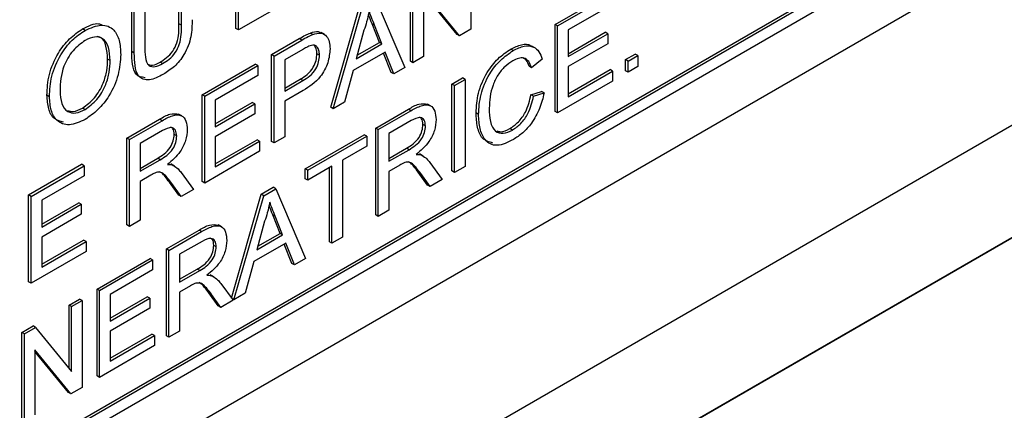
# Model space of a CAD drawing. Units: inches. Extents: x 5 to 301, y 5 to 193.
# Drawn here: x 88 to 89, y 39 to 40 of the extents above; entities that cross this region are included whole.
import ezdxf

# ---------------------------------------------------------------- set-up
doc = ezdxf.new("R2010")
doc.units = ezdxf.units.IN
doc.header["$MEASUREMENT"] = 0

msp = doc.modelspace()

# ---------------------------------------------------------------- linework, layer by layer
at = {"color": 7, "linetype": 'Continuous', "lineweight": 25, "ltscale": 18}
for p, q in [((87.36985, 38.80583), (89.51314, 40.04313)), ((86.43344, 38.25213), (89.52451, 40.03656)), ((87.36985, 38.80321), (89.51542, 40.04181)), ((86.38571, 38.17471), (89.56769, 40.01162)), ((88.65301, 39.81668), (88.65301, 39.89437)), ((88.65528, 39.81537), (88.65528, 39.89305)), ((88.86315, 39.89353), (88.86315, 39.81585)), ((88.60212, 39.82081), (88.60212, 39.86499)), ((88.60439, 39.8195), (88.60439, 39.86368)), ((88.80912, 39.78728), (88.80912, 39.86497)), ((88.81139, 39.78597), (88.81139, 39.86366)), ((88.85312, 39.81006), (88.82088, 39.84942)), ((88.82088, 39.84942), (88.82088, 39.79145)), ((88.55985, 39.7959), (88.55985, 39.84059)), ((88.57161, 39.84476), (88.57161, 39.80057)), ((88.70444, 39.84375), (88.65528, 39.81537)), ((88.7775, 39.84409), (88.80421, 39.78182)), ((88.85084, 39.81137), (88.82088, 39.84795)), ((88.9385, 39.82014), (88.98594, 39.84752)), ((88.94077, 39.81883), (88.98821, 39.84621)), ((88.56213, 39.79458), (88.56213, 39.83928)), ((88.73782, 39.74612), (88.76453, 39.83923)), ((88.74009, 39.74481), (88.7668, 39.83791)), ((88.98821, 39.83725), (88.95026, 39.81534)), ((88.51818, 39.8149), (88.51591, 39.81622)), ((88.65528, 39.81537), (88.65301, 39.81668)), ((88.76755, 39.81504), (88.76067, 39.78955)), ((88.78136, 39.80412), (88.77482, 39.82077)), ((88.78363, 39.80281), (88.7771, 39.81946)), ((88.86315, 39.81585), (88.85312, 39.81006)), ((88.9385, 39.74245), (88.9385, 39.82014)), ((88.94077, 39.81883), (88.9385, 39.82014)), ((88.94077, 39.74114), (88.94077, 39.81883)), ((88.95026, 39.81534), (88.95026, 39.79143)), ((88.68492, 39.79327), (88.70964, 39.80754)), ((88.68719, 39.79196), (88.71191, 39.80623)), ((88.72188, 39.81125), (88.71961, 39.81256)), ((88.73215, 39.81141), (88.72931, 39.81305)), ((88.85312, 39.81006), (88.85084, 39.81137)), ((88.95026, 39.79406), (88.98335, 39.81316)), ((88.95026, 39.79143), (88.98562, 39.81185)), ((88.98562, 39.81185), (88.98335, 39.81316)), ((88.98562, 39.81185), (88.98562, 39.80289)), ((88.71274, 39.79774), (88.69668, 39.78847)), ((88.76067, 39.78955), (88.78363, 39.80281)), ((88.76151, 39.79266), (88.78136, 39.80412)), ((88.78363, 39.80281), (88.78136, 39.80412)), ((88.90104, 39.79689), (88.89877, 39.7982)), ((88.92044, 39.79925), (88.9176, 39.80089)), ((88.98562, 39.80289), (88.95026, 39.78247)), ((88.54056, 39.78794), (88.53829, 39.78925)), ((88.68492, 39.71558), (88.68492, 39.79327)), ((88.68719, 39.79196), (88.68492, 39.79327)), ((88.68719, 39.71427), (88.68719, 39.79196)), ((88.69668, 39.78847), (88.69668, 39.76058)), ((88.72773, 39.79272), (88.72546, 39.79403)), ((88.78649, 39.7955), (88.75781, 39.77894)), ((88.79187, 39.77732), (88.78506, 39.79467)), ((88.79414, 39.77601), (88.78649, 39.7955)), ((88.81139, 39.78597), (88.80912, 39.78728)), ((88.82088, 39.79145), (88.81139, 39.78597)), ((88.92697, 39.78927), (88.91748, 39.78145)), ((89.00146, 39.78876), (89.01009, 39.79374)), ((89.00146, 39.7788), (89.00146, 39.78876)), ((89.00374, 39.78745), (89.00146, 39.78876)), ((89.00374, 39.78745), (89.01236, 39.79242)), ((89.00374, 39.77749), (89.00374, 39.78745)), ((89.01236, 39.79242), (89.01009, 39.79374)), ((89.01236, 39.79242), (89.01236, 39.78246)), ((88.58742, 39.78516), (88.58515, 39.78647)), ((88.62282, 39.75742), (88.67026, 39.7848)), ((88.62509, 39.75611), (88.67253, 39.78349)), ((88.67253, 39.78349), (88.67026, 39.7848)), ((88.67253, 39.78349), (88.67253, 39.77453)), ((88.75781, 39.77894), (88.75016, 39.75062)), ((88.80421, 39.78182), (88.79414, 39.77601)), ((88.91748, 39.78145), (88.91521, 39.78276)), ((88.95026, 39.78247), (88.95026, 39.75558)), ((88.95026, 39.7582), (88.98766, 39.7798)), ((88.95026, 39.75558), (88.98993, 39.77848)), ((88.98993, 39.77848), (88.98766, 39.7798)), ((88.98993, 39.77848), (88.98993, 39.76952)), ((89.00374, 39.77749), (89.00146, 39.7788)), ((89.01236, 39.78246), (89.00374, 39.77749)), ((88.67253, 39.77453), (88.63458, 39.75262)), ((88.69668, 39.76321), (88.71063, 39.77126)), ((88.69668, 39.76058), (88.71291, 39.76995)), ((88.79414, 39.77601), (88.79187, 39.77732)), ((88.84621, 39.76686), (88.8557, 39.77234)), ((88.84848, 39.76555), (88.85797, 39.77103)), ((88.85797, 39.77103), (88.8557, 39.77234)), ((88.85797, 39.77103), (88.85797, 39.69334)), ((88.98993, 39.76952), (88.94077, 39.74114)), ((88.71316, 39.76113), (88.69668, 39.75162)), ((88.84621, 39.68917), (88.84621, 39.76686)), ((88.84848, 39.76555), (88.84621, 39.76686)), ((88.84848, 39.68786), (88.84848, 39.76555)), ((88.91693, 39.75742), (88.92642, 39.76035)), ((88.9287, 39.75904), (88.92642, 39.76035)), ((85.65442, 37.49819), (89.56375, 39.75501)), ((88.48623, 39.75559), (88.48395, 39.7569)), ((88.62282, 39.67973), (88.62282, 39.75742)), ((88.62509, 39.75611), (88.62282, 39.75742)), ((88.62509, 39.67842), (88.62509, 39.75611)), ((88.63458, 39.75262), (88.63458, 39.72872)), ((88.69668, 39.75162), (88.69668, 39.71975)), ((88.91921, 39.75611), (88.91693, 39.75742)), ((88.91921, 39.75611), (88.9287, 39.75904)), ((88.5181, 39.74414), (88.51583, 39.74545)), ((88.63458, 39.73134), (88.66767, 39.75044)), ((88.63458, 39.72872), (88.66994, 39.74913)), ((88.66994, 39.74913), (88.66767, 39.75044)), ((88.66994, 39.74913), (88.66994, 39.74017)), ((88.74009, 39.74481), (88.73782, 39.74612)), ((88.75016, 39.75062), (88.74009, 39.74481)), ((88.77807, 39.72752), (88.80726, 39.74438)), ((88.78034, 39.72621), (88.80953, 39.74306)), ((88.82719, 39.74742), (88.82435, 39.74906)), ((88.55554, 39.71858), (88.58473, 39.73543)), ((88.55781, 39.71727), (88.58701, 39.73412)), ((88.60466, 39.73847), (88.60182, 39.74011)), ((88.66994, 39.74017), (88.63458, 39.71975)), ((88.80988, 39.7343), (88.78983, 39.72273)), ((88.87004, 39.73973), (88.86777, 39.74104)), ((88.94077, 39.74114), (88.9385, 39.74245)), ((88.58736, 39.72536), (88.5673, 39.71378)), ((88.77807, 39.64984), (88.77807, 39.72752)), ((88.78034, 39.72621), (88.77807, 39.72752)), ((88.78034, 39.64852), (88.78034, 39.72621)), ((88.82261, 39.72943), (88.82033, 39.73074)), ((88.90034, 39.72577), (88.89807, 39.72708)), ((88.55554, 39.64089), (88.55554, 39.71858)), ((88.55781, 39.71727), (88.55554, 39.71858)), ((88.55781, 39.63958), (88.55781, 39.71727)), ((88.60008, 39.72049), (88.5978, 39.7218)), ((88.63458, 39.71975), (88.63458, 39.69286)), ((88.63458, 39.69548), (88.67198, 39.71708)), ((88.67425, 39.71576), (88.67198, 39.71708)), ((88.69668, 39.71975), (88.68719, 39.71427)), ((88.71511, 39.69118), (88.76772, 39.72155)), ((88.71738, 39.68986), (88.76999, 39.72024)), ((88.76999, 39.72024), (88.76772, 39.72155)), ((88.76999, 39.72024), (88.76999, 39.71127)), ((88.78983, 39.72273), (88.78983, 39.69783)), ((88.5673, 39.71378), (88.5673, 39.68888)), ((88.63458, 39.69286), (88.67425, 39.71576)), ((88.67425, 39.71576), (88.67425, 39.7068)), ((88.68719, 39.71427), (88.68492, 39.71558)), ((88.76999, 39.71127), (88.74843, 39.69883)), ((88.78983, 39.70045), (88.80558, 39.70954)), ((88.78983, 39.69783), (88.80785, 39.70823)), ((88.5673, 39.69151), (88.58305, 39.7006)), ((88.5673, 39.68888), (88.58532, 39.69928)), ((88.67425, 39.7068), (88.62509, 39.67842)), ((88.74843, 39.69883), (88.74843, 39.6301)), ((88.81721, 39.70446), (88.81798, 39.70389)), ((88.81948, 39.70315), (88.81721, 39.70446)), ((88.8206, 39.70251), (88.81776, 39.70415)), ((88.46756, 39.66779), (88.515, 39.69518)), ((88.46984, 39.66648), (88.51728, 39.69387)), ((88.51728, 39.69387), (88.515, 39.69518)), ((88.51728, 39.69387), (88.51728, 39.6849)), ((88.59468, 39.69551), (88.59545, 39.69495)), ((88.59695, 39.6942), (88.59468, 39.69551)), ((88.59807, 39.69357), (88.59523, 39.69521)), ((88.71511, 39.68221), (88.71511, 39.69118)), ((88.71738, 39.68986), (88.71511, 39.69118)), ((88.73894, 39.69335), (88.71738, 39.6809)), ((88.73667, 39.62594), (88.73667, 39.69204)), ((88.73894, 39.62462), (88.73894, 39.69335)), ((88.79955, 39.69447), (88.78983, 39.68886)), ((88.82657, 39.69666), (88.83761, 39.68158)), ((88.85797, 39.69334), (88.84848, 39.68786)), ((88.51728, 39.6849), (88.47933, 39.663)), ((88.57702, 39.68553), (88.5673, 39.67992)), ((88.60404, 39.68771), (88.61508, 39.67264)), ((88.71738, 39.6809), (88.71511, 39.68221)), ((88.71738, 39.6809), (88.71738, 39.68986)), ((88.78983, 39.68886), (88.78983, 39.654)), ((88.82446, 39.67662), (88.81607, 39.68818)), ((88.82673, 39.6753), (88.81835, 39.68687)), ((88.83761, 39.68158), (88.82673, 39.6753)), ((88.84848, 39.68786), (88.84621, 39.68917)), ((88.5673, 39.67992), (88.5673, 39.64506)), ((88.60193, 39.66767), (88.59355, 39.67924)), ((88.6042, 39.66636), (88.59582, 39.67792)), ((88.61508, 39.67264), (88.6042, 39.66636)), ((88.62509, 39.67842), (88.62282, 39.67973)), ((88.67569, 39.66842), (88.68639, 39.6746)), ((88.67796, 39.66711), (88.68866, 39.67329)), ((88.68866, 39.67329), (88.68639, 39.6746)), ((88.68866, 39.67329), (88.71537, 39.61102)), ((88.82673, 39.6753), (88.82446, 39.67662)), ((88.46756, 39.59011), (88.46756, 39.66779)), ((88.46984, 39.66648), (88.46756, 39.66779)), ((88.46984, 39.58879), (88.46984, 39.66648)), ((88.6042, 39.66636), (88.60193, 39.66767)), ((88.64902, 39.57547), (88.67569, 39.66842)), ((88.65125, 39.574), (88.67796, 39.66711)), ((88.67796, 39.66711), (88.67569, 39.66842)), ((88.47933, 39.663), (88.47933, 39.63909)), ((88.47933, 39.64172), (88.51242, 39.66082)), ((88.47933, 39.63909), (88.51469, 39.65951)), ((88.51469, 39.65951), (88.51242, 39.66082)), ((88.51469, 39.65951), (88.51469, 39.65054)), ((88.51469, 39.65054), (88.47933, 39.63013)), ((88.69252, 39.63332), (88.68598, 39.64996)), ((88.69479, 39.63201), (88.68826, 39.64865)), ((88.78034, 39.64852), (88.77807, 39.64984)), ((88.78983, 39.654), (88.78034, 39.64852)), ((88.55781, 39.63958), (88.55554, 39.64089)), ((88.5673, 39.64506), (88.55781, 39.63958)), ((88.64002, 39.63937), (88.63718, 39.64101)), ((88.67871, 39.64423), (88.67183, 39.61875)), ((88.47933, 39.63013), (88.47933, 39.60324)), ((88.59091, 39.61948), (88.6201, 39.63633)), ((88.59318, 39.61816), (88.62237, 39.63502)), ((88.67183, 39.61875), (88.69479, 39.63201)), ((88.67267, 39.62186), (88.69252, 39.63332)), ((88.69479, 39.63201), (88.69252, 39.63332)), ((88.74843, 39.6301), (88.73894, 39.62462)), ((88.47933, 39.60586), (88.51673, 39.62745)), ((88.47933, 39.60324), (88.519, 39.62614)), ((88.519, 39.62614), (88.51673, 39.62745)), ((88.519, 39.62614), (88.519, 39.61718)), ((88.59091, 39.54179), (88.59091, 39.61948)), ((88.59318, 39.61816), (88.59091, 39.61948)), ((88.62272, 39.62625), (88.60267, 39.61468)), ((88.63544, 39.62138), (88.63317, 39.62269)), ((88.69765, 39.62469), (88.66897, 39.60813)), ((88.70303, 39.60652), (88.69622, 39.62386)), ((88.7053, 39.60521), (88.69765, 39.62469)), ((88.73894, 39.62462), (88.73667, 39.62594)), ((88.519, 39.61718), (88.46984, 39.58879)), ((88.5288, 39.58363), (88.57624, 39.61101)), ((88.57852, 39.6097), (88.57624, 39.61101)), ((88.59318, 39.54048), (88.59318, 39.61816)), ((88.60267, 39.61468), (88.60267, 39.58978)), ((88.71537, 39.61102), (88.7053, 39.60521)), ((88.53108, 39.58231), (88.57852, 39.6097)), ((88.57852, 39.6097), (88.57852, 39.60074)), ((88.66897, 39.60813), (88.66132, 39.57981)), ((88.7053, 39.60521), (88.70303, 39.60652)), ((88.57852, 39.60074), (88.54056, 39.57883)), ((88.60267, 39.5924), (88.61841, 39.60149)), ((88.60267, 39.58978), (88.62068, 39.60018)), ((88.63004, 39.59641), (88.63081, 39.59584)), ((88.63231, 39.5951), (88.63004, 39.59641)), ((88.63343, 39.59446), (88.63059, 39.5961)), ((88.46984, 39.58879), (88.46756, 39.59011)), ((88.61238, 39.58642), (88.60267, 39.58081)), ((88.6394, 39.58861), (88.65044, 39.57353)), ((88.5288, 39.50594), (88.5288, 39.58363)), ((88.53108, 39.58231), (88.5288, 39.58363)), ((88.53108, 39.50463), (88.53108, 39.58231)), ((88.54056, 39.57883), (88.54056, 39.55492)), ((88.54056, 39.55755), (88.57365, 39.57665)), ((88.57593, 39.57534), (88.57365, 39.57665)), ((88.60267, 39.58081), (88.60267, 39.54595)), ((88.63729, 39.56857), (88.62891, 39.58013)), ((88.63957, 39.56726), (88.63118, 39.57882)), ((88.66132, 39.57981), (88.65125, 39.574)), ((88.50379, 39.56919), (88.51328, 39.57466)), ((88.50379, 39.51268), (88.50379, 39.56919)), ((88.50606, 39.56787), (88.50379, 39.56919)), ((88.50606, 39.56787), (88.51555, 39.57335)), ((88.50606, 39.5099), (88.50606, 39.56787)), ((88.51555, 39.57335), (88.51328, 39.57466)), ((88.51555, 39.57335), (88.51555, 39.49566)), ((88.54056, 39.55492), (88.57593, 39.57534)), ((88.57593, 39.57534), (88.57593, 39.56637)), ((88.63957, 39.56726), (88.63729, 39.56857)), ((88.65044, 39.57353), (88.63957, 39.56726)), ((88.65125, 39.574), (88.64926, 39.57515)), ((88.57593, 39.56637), (88.54056, 39.54596)), ((88.46153, 39.54479), (88.47155, 39.55058)), ((88.4638, 39.54348), (88.47383, 39.54926)), ((88.47383, 39.54926), (88.47155, 39.55058)), ((88.47383, 39.54926), (88.50606, 39.5099)), ((88.46153, 39.4671), (88.46153, 39.54479)), ((88.4638, 39.54348), (88.46153, 39.54479)), ((88.4638, 39.46579), (88.4638, 39.54348)), ((88.54056, 39.54596), (88.54056, 39.51907)), ((88.54056, 39.52169), (88.57797, 39.54328)), ((88.54056, 39.51907), (88.58024, 39.54197)), ((88.58024, 39.54197), (88.57797, 39.54328)), ((88.58024, 39.54197), (88.58024, 39.53301)), ((88.59318, 39.54048), (88.59091, 39.54179)), ((88.60267, 39.54595), (88.59318, 39.54048)), ((88.58024, 39.53301), (88.53108, 39.50463)), ((88.50552, 39.48988), (88.47329, 39.52924)), ((88.47329, 39.52924), (88.47329, 39.47127)), ((88.50325, 39.49119), (88.47329, 39.52777)), ((88.53108, 39.50463), (88.5288, 39.50594)), ((88.50552, 39.48988), (88.50325, 39.49119)), ((88.51555, 39.49566), (88.50552, 39.48988))]:
    msp.add_line(p, q, dxfattribs=at)
at = {"color": 8, "linetype": 'Continuous', "lineweight": 25, "ltscale": 18}
for p, q in [((89.62501, 39.8904), (85.65442, 37.59822)), ((88.60439, 39.8195), (88.60212, 39.82081)), ((88.7771, 39.81946), (88.77482, 39.82077)), ((88.71191, 39.80623), (88.70964, 39.80754)), ((88.56213, 39.79458), (88.55985, 39.7959)), ((88.71291, 39.76995), (88.71063, 39.77126)), ((88.80953, 39.74306), (88.80726, 39.74438)), ((88.58701, 39.73412), (88.58473, 39.73543)), ((88.80785, 39.70823), (88.80558, 39.70954)), ((88.58532, 39.69928), (88.58305, 39.7006)), ((88.81835, 39.68687), (88.81607, 39.68818)), ((88.59582, 39.67792), (88.59355, 39.67924)), ((85.65442, 37.49789), (89.38045, 39.64889)), ((88.68826, 39.64865), (88.68598, 39.64996)), ((88.62237, 39.63502), (88.6201, 39.63633)), ((88.62068, 39.60018), (88.61841, 39.60149)), ((88.63118, 39.57882), (88.62891, 39.58013))]:
    msp.add_line(p, q, dxfattribs=at)
at = {"color": 7, "linetype": 'Continuous', "lineweight": 25, "ltscale": 18}
for points, knots in [([(88.77215, 39.83204), (88.77151, 39.8289), (88.77036, 39.82328), (88.76841, 39.81756), (88.76755, 39.81504)], [0, 0, 0, 0, 0.559905, 1, 1, 1, 1]), ([(88.7771, 39.81946), (88.77617, 39.8218), (88.77452, 39.82599), (88.77287, 39.83019), (88.77215, 39.83204)], [0, 0, 0, 0, 0.560013, 1, 1, 1, 1]), ([(88.61388, 39.82446), (88.61381, 39.81954), (88.61367, 39.80977), (88.60802, 39.79379), (88.5981, 39.78198), (88.59148, 39.77775), (88.58816, 39.77563)], [0, 0, 0, 0, 0.281627, 0.559159, 0.778984, 1, 1, 1, 1]), ([(88.77482, 39.82077), (88.7739, 39.82311), (88.77278, 39.82592), (88.77168, 39.82874), (88.7715, 39.82921)], [0, 0, 0, 0, 0.834322, 1, 1, 1, 1]), ([(88.48395, 39.7569), (88.48428, 39.76292), (88.48494, 39.77493), (88.4928, 39.79359), (88.50403, 39.80825), (88.51194, 39.81356), (88.51591, 39.81622)], [0, 0, 0, 0, 0.280572, 0.55958, 0.779564, 1, 1, 1, 1]), ([(88.48623, 39.75559), (88.48656, 39.76161), (88.48722, 39.77362), (88.49507, 39.79228), (88.5063, 39.80693), (88.51422, 39.81225), (88.51818, 39.8149)], [0, 0, 0, 0, 0.280572, 0.55958, 0.779564, 1, 1, 1, 1]), ([(88.51591, 39.81622), (88.5211, 39.81896), (88.52761, 39.8224), (88.53217, 39.82016), (88.53309, 39.81971)], [0, 0, 0, 0, 0.797323, 1, 1, 1, 1]), ([(88.51818, 39.8149), (88.52313, 39.81709), (88.53302, 39.82146), (88.54392, 39.81677), (88.54927, 39.80633), (88.54979, 39.79767), (88.55005, 39.79334)], [0, 0, 0, 0, 0.279571, 0.558585, 0.779086, 1, 1, 1, 1]), ([(88.58515, 39.78647), (88.58712, 39.78771), (88.59106, 39.79019), (88.59685, 39.79593), (88.60209, 39.80743), (88.6021, 39.81528), (88.60212, 39.82081)], [0, 0, 0, 0, 0.1875657, 0.3742448, 0.5597172, 1, 1, 1, 1]), ([(88.58742, 39.78516), (88.5894, 39.7864), (88.59333, 39.78887), (88.59913, 39.79462), (88.60436, 39.80612), (88.60438, 39.81397), (88.60439, 39.8195)], [0, 0, 0, 0, 0.1875657, 0.3742448, 0.5597172, 1, 1, 1, 1]), ([(88.71961, 39.81256), (88.72213, 39.81344), (88.72592, 39.81477), (88.72843, 39.81294), (88.72927, 39.81232)], [0, 0, 0, 0, 0.664335, 1, 1, 1, 1]), ([(88.51823, 39.80597), (88.51446, 39.8032), (88.50691, 39.79768), (88.49655, 39.77995), (88.49603, 39.76816), (88.49571, 39.76094)], [0, 0, 0, 0, 0.280122, 0.559652, 1, 1, 1, 1]), ([(88.54056, 39.78794), (88.54033, 39.79205), (88.53987, 39.80024), (88.53484, 39.80803), (88.52688, 39.80992), (88.52112, 39.80729), (88.51823, 39.80597)], [0, 0, 0, 0, 0.2808, 0.56007, 0.779975, 1, 1, 1, 1]), ([(88.53829, 39.78925), (88.53802, 39.79327), (88.53749, 39.8013), (88.53375, 39.80867), (88.52972, 39.80922), (88.52881, 39.80935)], [0, 0, 0, 0, 0.4369979, 0.8716145, 1, 1, 1, 1]), ([(88.70964, 39.80754), (88.7115, 39.80861), (88.71484, 39.81052), (88.71815, 39.81194), (88.71961, 39.81256)], [0, 0, 0, 0, 0.560163, 1, 1, 1, 1]), ([(88.71191, 39.80623), (88.71378, 39.8073), (88.71712, 39.80921), (88.72043, 39.81063), (88.72188, 39.81125)], [0, 0, 0, 0, 0.560163, 1, 1, 1, 1]), ([(88.72188, 39.81125), (88.72432, 39.81197), (88.72919, 39.81341), (88.73419, 39.81033), (88.7368, 39.80502), (88.73708, 39.80068), (88.73722, 39.7985)], [0, 0, 0, 0, 0.28001, 0.558912, 0.779393, 1, 1, 1, 1]), ([(88.57187, 39.77261), (88.56876, 39.77306), (88.56271, 39.77393), (88.56021, 39.78467), (88.55997, 39.79215), (88.55985, 39.7959)], [0, 0, 0, 0, 0.346491, 0.672433, 1, 1, 1, 1]), ([(88.57161, 39.80057), (88.57164, 39.7973), (88.57169, 39.7908), (88.57418, 39.78301), (88.58068, 39.78182), (88.58517, 39.78404), (88.58742, 39.78516)], [0, 0, 0, 0, 0.281784, 0.560106, 0.77937, 1, 1, 1, 1]), ([(88.72049, 39.80153), (88.71906, 39.80095), (88.71649, 39.79992), (88.71389, 39.79841), (88.71274, 39.79774)], [0, 0, 0, 0, 0.559509, 1, 1, 1, 1]), ([(88.73722, 39.7985), (88.73686, 39.79441), (88.73615, 39.78625), (88.72756, 39.77008), (88.71863, 39.76453), (88.71316, 39.76113)], [0, 0, 0, 0, 0.28075, 0.559713, 1, 1, 1, 1]), ([(88.72773, 39.79272), (88.72764, 39.79422), (88.72748, 39.79723), (88.72582, 39.80023), (88.72344, 39.80185), (88.72148, 39.80164), (88.72049, 39.80153)], [0, 0, 0, 0, 0.280259, 0.560109, 0.780185, 1, 1, 1, 1]), ([(88.72546, 39.79403), (88.72539, 39.79555), (88.72525, 39.7986), (88.7239, 39.80055), (88.72323, 39.80152)], [0, 0, 0, 0, 0.500364, 1, 1, 1, 1]), ([(88.86777, 39.74104), (88.86813, 39.74685), (88.86886, 39.75845), (88.87635, 39.77652), (88.88736, 39.79039), (88.89496, 39.7956), (88.89877, 39.7982)], [0, 0, 0, 0, 0.280491, 0.559566, 0.779606, 1, 1, 1, 1]), ([(88.87004, 39.73973), (88.87041, 39.74554), (88.87113, 39.75714), (88.87863, 39.7752), (88.88963, 39.78908), (88.89724, 39.79428), (88.90104, 39.79689)], [0, 0, 0, 0, 0.280491, 0.559566, 0.779606, 1, 1, 1, 1]), ([(88.89877, 39.7982), (88.90202, 39.79976), (88.90852, 39.80286), (88.91519, 39.80283), (88.91746, 39.80076), (88.91774, 39.80051)], [0, 0, 0, 0, 0.468356, 0.935536, 1, 1, 1, 1]), ([(88.90104, 39.79689), (88.90434, 39.79851), (88.91092, 39.80175), (88.919, 39.80079), (88.9244, 39.79625), (88.92611, 39.7916), (88.92697, 39.78927)], [0, 0, 0, 0, 0.280071, 0.559438, 0.779547, 1, 1, 1, 1]), ([(88.51583, 39.74545), (88.51952, 39.74813), (88.52689, 39.75348), (88.53454, 39.76678), (88.53789, 39.77901), (88.53816, 39.78584), (88.53829, 39.78925)], [0, 0, 0, 0, 0.279084, 0.55818, 0.778803, 1, 1, 1, 1]), ([(88.5181, 39.74414), (88.52179, 39.74682), (88.52917, 39.75216), (88.53681, 39.76547), (88.54016, 39.7777), (88.54043, 39.78452), (88.54056, 39.78794)], [0, 0, 0, 0, 0.279084, 0.55818, 0.778803, 1, 1, 1, 1]), ([(88.55005, 39.79334), (88.54963, 39.7874), (88.54878, 39.77555), (88.54094, 39.75722), (88.52973, 39.74319), (88.522, 39.73787), (88.51814, 39.7352)], [0, 0, 0, 0, 0.2803482, 0.5594946, 0.7796314, 1, 1, 1, 1]), ([(88.58816, 39.77563), (88.58388, 39.77343), (88.57537, 39.76906), (88.56531, 39.77244), (88.56244, 39.78325), (88.56223, 39.7908), (88.56213, 39.79458)], [0, 0, 0, 0, 0.280734, 0.557905, 0.778403, 1, 1, 1, 1]), ([(88.71063, 39.77126), (88.71269, 39.77254), (88.7168, 39.77507), (88.72232, 39.78107), (88.72512, 39.78822), (88.72535, 39.79209), (88.72546, 39.79403)], [0, 0, 0, 0, 0.281414, 0.559759, 0.779358, 1, 1, 1, 1]), ([(88.71291, 39.76995), (88.71497, 39.77122), (88.71907, 39.77376), (88.7246, 39.77976), (88.7274, 39.7869), (88.72762, 39.79078), (88.72773, 39.79272)], [0, 0, 0, 0, 0.281414, 0.559759, 0.779358, 1, 1, 1, 1]), ([(88.90058, 39.78766), (88.89821, 39.7861), (88.89346, 39.78298), (88.88711, 39.77514), (88.88058, 39.76182), (88.87996, 39.75208), (88.87953, 39.74525)], [0, 0, 0, 0, 0.1872321, 0.3739183, 0.5607354, 1, 1, 1, 1]), ([(88.91748, 39.78145), (88.91674, 39.78344), (88.91526, 39.7874), (88.91109, 39.79052), (88.90581, 39.79032), (88.90233, 39.78854), (88.90058, 39.78766)], [0, 0, 0, 0, 0.280545, 0.559726, 0.779663, 1, 1, 1, 1]), ([(88.91521, 39.78276), (88.91453, 39.78485), (88.91341, 39.78827), (88.9108, 39.78971), (88.90979, 39.79028)], [0, 0, 0, 0, 0.611628, 1, 1, 1, 1]), ([(88.57385, 39.78486), (88.57533, 39.78428), (88.57859, 39.78303), (88.58284, 39.78526), (88.58515, 39.78647)], [0, 0, 0, 0, 0.457256, 1, 1, 1, 1]), ([(88.49571, 39.76094), (88.49594, 39.75692), (88.4964, 39.74889), (88.50182, 39.74188), (88.50963, 39.74018), (88.51528, 39.74282), (88.5181, 39.74414)], [0, 0, 0, 0, 0.280657, 0.559871, 0.77985, 1, 1, 1, 1]), ([(88.49895, 39.73295), (88.49595, 39.73358), (88.48977, 39.73488), (88.485, 39.74444), (88.4843, 39.75275), (88.48395, 39.7569)], [0, 0, 0, 0, 0.320281, 0.660027, 1, 1, 1, 1]), ([(88.51814, 39.7352), (88.51328, 39.73304), (88.50356, 39.72872), (88.4928, 39.73313), (88.48722, 39.74299), (88.48656, 39.75139), (88.48623, 39.75559)], [0, 0, 0, 0, 0.279594, 0.558759, 0.779306, 1, 1, 1, 1]), ([(88.89807, 39.72708), (88.90065, 39.72886), (88.90582, 39.73242), (88.91369, 39.74355), (88.9157, 39.75217), (88.91693, 39.75742)], [0, 0, 0, 0, 0.2806977, 0.5609078, 1, 1, 1, 1]), ([(88.90034, 39.72577), (88.90293, 39.72755), (88.90809, 39.73111), (88.91596, 39.74224), (88.91798, 39.75085), (88.91921, 39.75611)], [0, 0, 0, 0, 0.2806977, 0.5609078, 1, 1, 1, 1]), ([(88.9287, 39.75904), (88.92758, 39.75441), (88.92536, 39.74519), (88.91825, 39.73241), (88.90973, 39.72286), (88.90406, 39.71917), (88.90123, 39.71731)], [0, 0, 0, 0, 0.28025, 0.559545, 0.779589, 1, 1, 1, 1]), ([(88.50278, 39.74329), (88.50432, 39.7428), (88.50811, 39.74159), (88.51295, 39.74401), (88.51583, 39.74545)], [0, 0, 0, 0, 0.405934, 1, 1, 1, 1]), ([(88.80726, 39.74438), (88.81043, 39.74625), (88.81668, 39.74994), (88.82199, 39.74921), (88.82462, 39.74886)], [0, 0, 0, 0, 0.506119, 1, 1, 1, 1]), ([(88.80953, 39.74306), (88.81264, 39.74482), (88.81879, 39.7483), (88.82708, 39.74885), (88.83136, 39.74312), (88.83185, 39.7378), (88.83209, 39.73514)], [0, 0, 0, 0, 0.281672, 0.559205, 0.779413, 1, 1, 1, 1]), ([(88.87953, 39.74525), (88.87972, 39.74119), (88.8801, 39.73309), (88.88402, 39.72419), (88.89182, 39.72199), (88.8975, 39.72451), (88.90034, 39.72577)], [0, 0, 0, 0, 0.281243, 0.560712, 0.780119, 1, 1, 1, 1]), ([(88.58473, 39.73543), (88.5879, 39.7373), (88.59415, 39.74099), (88.59946, 39.74027), (88.60209, 39.73991)], [0, 0, 0, 0, 0.506093, 1, 1, 1, 1]), ([(88.58701, 39.73412), (88.59011, 39.73587), (88.59626, 39.73935), (88.60455, 39.7399), (88.60883, 39.73418), (88.60932, 39.72886), (88.60956, 39.7262)], [0, 0, 0, 0, 0.281672, 0.559205, 0.779413, 1, 1, 1, 1]), ([(88.82261, 39.72943), (88.8224, 39.73134), (88.82199, 39.73516), (88.81732, 39.73807), (88.8127, 39.73573), (88.80988, 39.7343)], [0, 0, 0, 0, 0.280399, 0.559961, 1, 1, 1, 1]), ([(88.83209, 39.73514), (88.83182, 39.73195), (88.83126, 39.72557), (88.82506, 39.71302), (88.81835, 39.70739), (88.81425, 39.70396)], [0, 0, 0, 0, 0.280524, 0.560514, 1, 1, 1, 1]), ([(88.82033, 39.73074), (88.8202, 39.73278), (88.81999, 39.73597), (88.81789, 39.73691), (88.81713, 39.73725)], [0, 0, 0, 0, 0.637315, 1, 1, 1, 1]), ([(88.8829, 39.71417), (88.87945, 39.71511), (88.87279, 39.71693), (88.86865, 39.72816), (88.86806, 39.73674), (88.86777, 39.74104)], [0, 0, 0, 0, 0.350619, 0.675113, 1, 1, 1, 1]), ([(88.90123, 39.71731), (88.89619, 39.71483), (88.88614, 39.70988), (88.87551, 39.71555), (88.87087, 39.72671), (88.87032, 39.73539), (88.87004, 39.73973)], [0, 0, 0, 0, 0.2799581, 0.5580812, 0.7789072, 1, 1, 1, 1]), ([(88.60008, 39.72049), (88.59987, 39.7224), (88.59946, 39.72622), (88.59479, 39.72912), (88.59018, 39.72679), (88.58736, 39.72536)], [0, 0, 0, 0, 0.280415, 0.559993, 1, 1, 1, 1]), ([(88.60956, 39.7262), (88.60929, 39.723), (88.60873, 39.71663), (88.60253, 39.70408), (88.59582, 39.69845), (88.59172, 39.69501)], [0, 0, 0, 0, 0.280508, 0.560491, 1, 1, 1, 1]), ([(88.5978, 39.7218), (88.59767, 39.72383), (88.59746, 39.72702), (88.59536, 39.72797), (88.5946, 39.72831)], [0, 0, 0, 0, 0.637372, 1, 1, 1, 1]), ([(88.80558, 39.70954), (88.80753, 39.71071), (88.81143, 39.71305), (88.81682, 39.71835), (88.81982, 39.72512), (88.82016, 39.72887), (88.82033, 39.73074)], [0, 0, 0, 0, 0.281566, 0.560247, 0.779875, 1, 1, 1, 1]), ([(88.80785, 39.70823), (88.80981, 39.7094), (88.8137, 39.71174), (88.81909, 39.71704), (88.82209, 39.72381), (88.82243, 39.72756), (88.82261, 39.72943)], [0, 0, 0, 0, 0.281566, 0.560247, 0.779875, 1, 1, 1, 1]), ([(88.8865, 39.72516), (88.88755, 39.72474), (88.8908, 39.72345), (88.89514, 39.72561), (88.89807, 39.72708)], [0, 0, 0, 0, 0.3238744, 1, 1, 1, 1]), ([(88.58305, 39.7006), (88.58501, 39.70177), (88.5889, 39.7041), (88.59429, 39.7094), (88.59729, 39.71618), (88.59763, 39.71992), (88.5978, 39.7218)], [0, 0, 0, 0, 0.281579, 0.560226, 0.779865, 1, 1, 1, 1]), ([(88.58532, 39.69928), (88.58728, 39.70046), (88.59117, 39.70279), (88.59656, 39.70809), (88.59956, 39.71487), (88.5999, 39.71861), (88.60008, 39.72049)], [0, 0, 0, 0, 0.281579, 0.560226, 0.779865, 1, 1, 1, 1]), ([(88.81425, 39.70396), (88.81529, 39.70396), (88.81715, 39.70397), (88.81877, 39.7034), (88.81948, 39.70315)], [0, 0, 0, 0, 0.560038, 1, 1, 1, 1]), ([(88.81948, 39.70315), (88.82098, 39.7022), (88.82367, 39.7005), (88.82568, 39.69783), (88.82657, 39.69666)], [0, 0, 0, 0, 0.559758, 1, 1, 1, 1]), ([(88.59172, 39.69501), (88.59276, 39.69502), (88.59463, 39.69503), (88.59624, 39.69445), (88.59695, 39.6942)], [0, 0, 0, 0, 0.560181, 1, 1, 1, 1]), ([(88.59695, 39.6942), (88.59845, 39.69325), (88.60114, 39.69156), (88.60315, 39.68889), (88.60404, 39.68771)], [0, 0, 0, 0, 0.559785, 1, 1, 1, 1]), ([(88.80422, 39.69681), (88.80335, 39.69644), (88.8018, 39.69577), (88.80024, 39.69487), (88.79955, 39.69447)], [0, 0, 0, 0, 0.5599185, 1, 1, 1, 1]), ([(88.81835, 39.68687), (88.81708, 39.68856), (88.81498, 39.69135), (88.81181, 39.69482), (88.80871, 39.69738), (88.80572, 39.697), (88.80422, 39.69681)], [0, 0, 0, 0, 0.340612, 0.56097, 0.78079, 1, 1, 1, 1]), ([(88.81607, 39.68818), (88.81479, 39.68984), (88.81267, 39.69258), (88.80993, 39.69595), (88.80807, 39.69701), (88.80735, 39.69743)], [0, 0, 0, 0, 0.484146, 0.797364, 1, 1, 1, 1]), ([(88.5817, 39.68787), (88.58083, 39.6875), (88.57927, 39.68683), (88.57771, 39.68593), (88.57702, 39.68553)], [0, 0, 0, 0, 0.559692, 1, 1, 1, 1]), ([(88.59582, 39.67792), (88.59455, 39.67962), (88.59246, 39.68241), (88.58928, 39.68588), (88.58618, 39.68843), (88.58319, 39.68806), (88.5817, 39.68787)], [0, 0, 0, 0, 0.340598, 0.560976, 0.780754, 1, 1, 1, 1]), ([(88.59355, 39.67924), (88.59226, 39.6809), (88.59015, 39.68364), (88.5874, 39.68701), (88.58555, 39.68807), (88.58482, 39.68849)], [0, 0, 0, 0, 0.48415, 0.797411, 1, 1, 1, 1]), ([(88.68331, 39.66123), (88.68267, 39.65809), (88.68152, 39.65248), (88.67957, 39.64675), (88.67871, 39.64423)], [0, 0, 0, 0, 0.559915, 1, 1, 1, 1]), ([(88.68598, 39.64996), (88.68506, 39.65231), (88.68395, 39.65512), (88.68284, 39.65794), (88.68266, 39.6584)], [0, 0, 0, 0, 0.834284, 1, 1, 1, 1]), ([(88.68826, 39.64865), (88.68733, 39.651), (88.68568, 39.65519), (88.68403, 39.65939), (88.68331, 39.66123)], [0, 0, 0, 0, 0.560002, 1, 1, 1, 1]), ([(88.6201, 39.63633), (88.62326, 39.6382), (88.62951, 39.64189), (88.63483, 39.64116), (88.63745, 39.64081)], [0, 0, 0, 0, 0.506119, 1, 1, 1, 1]), ([(88.62237, 39.63502), (88.62547, 39.63677), (88.63163, 39.64025), (88.63992, 39.6408), (88.64419, 39.63507), (88.64468, 39.62975), (88.64493, 39.62709)], [0, 0, 0, 0, 0.281672, 0.559205, 0.779413, 1, 1, 1, 1]), ([(88.63544, 39.62138), (88.63524, 39.62329), (88.63483, 39.62711), (88.63015, 39.63002), (88.62554, 39.62768), (88.62272, 39.62625)], [0, 0, 0, 0, 0.280399, 0.559961, 1, 1, 1, 1]), ([(88.63317, 39.62269), (88.63303, 39.62473), (88.63282, 39.62792), (88.63073, 39.62886), (88.62997, 39.6292)], [0, 0, 0, 0, 0.637315, 1, 1, 1, 1]), ([(88.61841, 39.60149), (88.62037, 39.60266), (88.62426, 39.605), (88.62965, 39.6103), (88.63265, 39.61707), (88.633, 39.62082), (88.63317, 39.62269)], [0, 0, 0, 0, 0.281566, 0.560247, 0.779875, 1, 1, 1, 1]), ([(88.62068, 39.60018), (88.62264, 39.60135), (88.62654, 39.60369), (88.63193, 39.60899), (88.63492, 39.61576), (88.63527, 39.61951), (88.63544, 39.62138)], [0, 0, 0, 0, 0.281566, 0.560247, 0.779875, 1, 1, 1, 1]), ([(88.64493, 39.62709), (88.64465, 39.6239), (88.64409, 39.61752), (88.6379, 39.60497), (88.63118, 39.59935), (88.62709, 39.59591)], [0, 0, 0, 0, 0.280524, 0.560514, 1, 1, 1, 1]), ([(88.62709, 39.59591), (88.62813, 39.59591), (88.62999, 39.59592), (88.6316, 39.59535), (88.63231, 39.5951)], [0, 0, 0, 0, 0.560038, 1, 1, 1, 1]), ([(88.63231, 39.5951), (88.63382, 39.59415), (88.6365, 39.59245), (88.63852, 39.58978), (88.6394, 39.58861)], [0, 0, 0, 0, 0.559813, 1, 1, 1, 1]), ([(88.61706, 39.58876), (88.61619, 39.58839), (88.61464, 39.58773), (88.61307, 39.58682), (88.61238, 39.58642)], [0, 0, 0, 0, 0.5599185, 1, 1, 1, 1]), ([(88.63118, 39.57882), (88.62991, 39.58051), (88.62782, 39.5833), (88.62464, 39.58678), (88.62154, 39.58933), (88.61855, 39.58895), (88.61706, 39.58876)], [0, 0, 0, 0, 0.3405848, 0.5609708, 0.7807904, 1, 1, 1, 1]), ([(88.62891, 39.58013), (88.62762, 39.5818), (88.62551, 39.58454), (88.62276, 39.5879), (88.62091, 39.58897), (88.62018, 39.58939)], [0, 0, 0, 0, 0.4841311, 0.7974033, 1, 1, 1, 1])]:
    msp.add_open_spline(points, degree=3, knots=knots, dxfattribs=at)

doc.saveas('drawing.dxf')
